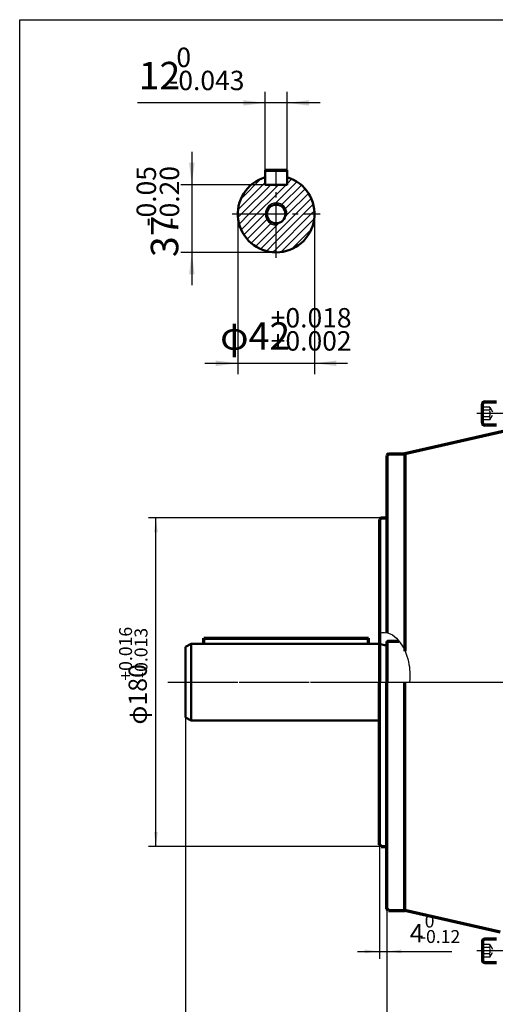
# Model space of a CAD drawing. Units: millimetres. Extents: x -624 to 675, y -510 to 450.
# Drawn here: x -624 to -364, y -129 to 409 of the extents above; entities that cross this region are included whole.
import ezdxf

# ---------------------------------------------------------------- set-up
doc = ezdxf.new("R2010")
doc.units = ezdxf.units.MM
doc.linetypes.add('EB_DASH', pattern=[6, 3, -3])
doc.linetypes.add('EB_DASHDOT', pattern=[39, 30, -3, 3, -3])
for name, color, linetype, lineweight in [('CAXA0', 7, 'Continuous', 70), ('CAXA1', 1, 'EB_DASHDOT', 25), ('CAXA2', 6, 'EB_DASH', 25), ('CAXA3', 7, 'Continuous', 25), ('CAXA4', 3, 'Continuous', 25), ('CAXA5', 4, 'Continuous', 25)]:
    doc.layers.add(name, color=color, linetype=linetype, lineweight=lineweight)
doc.styles.add('标准', font='txt', dxfattribs={"width": 0.667})
doc.dimstyles.new('标准', dxfattribs={"dimscale": 3, "dimtxt": 5, "dimasz": 4, "dimexe": 2, "dimexo": 0, "dimtad": 1, "dimdec": 1, "dimzin": 9, "dimdsep": 46, "dimtxsty": '标准', "dimcen": 0, "dimdle": 6, "dimazin": 2, "dimtfac": 1, "dimtdec": 3, "dimtmove": 0, "dimatfit": 3, "dimfxl": 0, "dimtolj": 1, "dimtzin": 0, "dimarcsym": 0})

# ---------------------------------------------------------------- blocks, each defined once
blk = doc.blocks.new('CAXBLOCK0')
at = {"layer": 'CAXA0', "color": 0, "linetype": 'Continuous', "lineweight": 25}
for p, q in [((-504.87, 305.47), (-490.01, 320.34)), ((-503.37, 311.21), (-492.13, 322.46)), ((-503.01, 303.09), (-487.01, 319.09)), ((-484.01, 309.37), (-472.63, 320.74)), ((-484.01, 313.61), (-478.53, 319.09)), ((-484.01, 317.85), (-482.77, 319.09)), ((-480.9, 308.23), (-470.21, 318.92)), ((-478.01, 319.61), (-475.38, 322.24)), ((-498.77, 303.09), (-484.01, 317.85)), ((-494.53, 303.09), (-484.01, 313.61)), ((-478.81, 306.08), (-468.09, 316.79)), ((-477.55, 303.09), (-466.29, 314.36)), ((-484.29, 309.08), (-484.01, 309.37)), ((-473.31, 303.09), (-464.81, 311.6)), ((-469.07, 303.09), (-463.7, 308.46)), ((-504.92, 301.18), (-503.01, 303.09)), ((-504.27, 297.59), (-498.77, 303.09)), ((-503.15, 294.46), (-494.53, 303.09)), ((-501.66, 291.71), (-490.28, 303.09)), ((-490.28, 303.09), (-490, 303.37)), ((-484.01, 292.4), (-473.31, 303.09)), ((-484.01, 288.15), (-469.07, 303.09)), ((-484.01, 283.91), (-464.83, 303.09)), ((-479.17, 301.48), (-477.55, 303.09)), ((-464.83, 303.09), (-463.08, 304.84)), ((-499.84, 289.29), (-489.14, 299.99)), ((-497.71, 287.18), (-487, 297.89)), ((-495.28, 285.37), (-484.01, 296.64)), ((-484.01, 296.64), (-482.39, 298.25)), ((-481.42, 282.25), (-463.17, 300.51)), ((-492.51, 283.89), (-484.01, 292.4)), ((-475.57, 283.86), (-464.78, 294.66)), ((-489.37, 282.79), (-484.01, 288.15)), ((-485.75, 282.16), (-484.01, 283.91))]:
    blk.add_line(p, q, dxfattribs=at)
blk = doc.blocks.new('CAXBLOCK2')
at = {"layer": 'CAXA4', "color": 0, "attachment_point": 1, "rotation": 90, "style": '标准'}
for s, insert, char_height in [('\\fFangSong_GB2312|b0|i0|p34;-0.05', (-560.34, 296.16), 10.6066), ('\\fFangSong_GB2312|b0|i0|p34;-0.20', (-547.67, 296.16), 10.6066), ('\\fFangSong_GB2312|b0|i0|p34;37', (-552.55, 279.51), 15)]:
    blk.add_mtext(s, dxfattribs=dict(at, insert=insert, char_height=char_height))
blk = doc.blocks.new('*CAXBLOCK12')
at = {"layer": 'CAXA4', "linetype": 'Continuous', "lineweight": 25}
for points in [[(-530.14, 319.09), (-531.64, 331.09), (-528.64, 331.09)], [(-530.14, 282.09), (-531.64, 270.09), (-528.64, 270.09)]]:
    blk.add_hatch(color=0, dxfattribs=at).paths.add_polyline_path(points, flags=0)
at = {"layer": 'CAXA4', "color": 0, "linetype": 'Continuous', "lineweight": 25}
for p, q in [((-530.14, 337.09), (-530.14, 264.09)), ((-490.01, 319.09), (-536.14, 319.09)), ((-484.01, 282.09), (-536.14, 282.09))]:
    blk.add_line(p, q, dxfattribs=at)
blk.add_blockref('CAXBLOCK2', (0, 0), dxfattribs=at)
blk = doc.blocks.new('CAXBLOCK4')
at = {"layer": 'CAXA4', "color": 0, "attachment_point": 1, "style": '标准'}
for s, insert, char_height in [('\\fFangSong_GB2312|b0|i0|p34;+0.018', (-486.95, 251.61), 10.6066), ('\\fFangSong_GB2312|b0|i0|p34;φ42', (-514.64, 243.83), 15), ('\\fFangSong_GB2312|b0|i0|p34;+0.002', (-486.95, 238.95), 10.6066)]:
    blk.add_mtext(s, dxfattribs=dict(at, insert=insert, char_height=char_height))
blk = doc.blocks.new('*CAXBLOCK34')
at = {"layer": 'CAXA4', "linetype": 'Continuous', "lineweight": 25}
for points in [[(-505.01, 221.39), (-517.01, 219.89), (-517.01, 222.89)], [(-463.01, 221.39), (-451.01, 219.89), (-451.01, 222.89)]]:
    blk.add_hatch(color=0, dxfattribs=at).paths.add_polyline_path(points, flags=0)
at = {"layer": 'CAXA4', "color": 0, "linetype": 'Continuous', "lineweight": 25}
for p, q in [((-505.01, 303.09), (-505.01, 215.39)), ((-463.01, 303.09), (-463.01, 215.39)), ((-523.01, 221.39), (-445.01, 221.39))]:
    blk.add_line(p, q, dxfattribs=at)
blk.add_blockref('CAXBLOCK4', (0, 0), dxfattribs=at)
blk = doc.blocks.new('CAXBLOCK6')
at = {"layer": 'CAXA4', "color": 0, "attachment_point": 1, "style": '标准'}
for s, insert, char_height in [('\\fFangSong_GB2312|b0|i0|p34;0', (-538.58, 394.11), 10.6066), ('\\fFangSong_GB2312|b0|i0|p34;12', (-559.18, 386.33), 15), ('\\fFangSong_GB2312|b0|i0|p34;-0.043', (-542.53, 381.45), 10.6066)]:
    blk.add_mtext(s, dxfattribs=dict(at, insert=insert, char_height=char_height))
blk = doc.blocks.new('*CAXBLOCK56')
at = {"layer": 'CAXA4', "linetype": 'Continuous', "lineweight": 25}
for points in [[(-490.01, 363.9), (-502.01, 365.4), (-502.01, 362.4)], [(-478.01, 363.9), (-466.01, 365.4), (-466.01, 362.4)]]:
    blk.add_hatch(color=0, dxfattribs=at).paths.add_polyline_path(points, flags=0)
at = {"layer": 'CAXA4', "color": 0, "linetype": 'Continuous', "lineweight": 25}
for p, q in [((-490.01, 319.09), (-490.01, 369.9)), ((-478.01, 319.09), (-478.01, 369.9)), ((-460.01, 363.9), (-559.93, 363.9))]:
    blk.add_line(p, q, dxfattribs=at)
blk.add_blockref('CAXBLOCK6', (0, 0), dxfattribs=at)
blk = doc.blocks.new('CAXBLOCK8')
at = {"layer": 'CAXA4', "color": 0, "attachment_point": 1, "style": '标准'}
for s, insert, char_height in [('\\fFangSong_GB2312|b0|i0|p34;0', (-402.76, -80.27), 7.0711), ('\\fFangSong_GB2312|b0|i0|p34;4', (-410.94, -85.46), 10), ('\\fFangSong_GB2312|b0|i0|p34;-0.12', (-405.39, -88.71), 7.0711)]:
    blk.add_mtext(s, dxfattribs=dict(at, insert=insert, char_height=char_height))
blk = doc.blocks.new('*CAXBLOCK78')
at = {"layer": 'CAXA4', "linetype": 'Continuous', "lineweight": 25}
for points in [[(-427.54, -100.41), (-435.54, -101.41), (-435.54, -99.41)], [(-423.54, -100.41), (-415.54, -101.41), (-415.54, -99.41)]]:
    blk.add_hatch(color=0, dxfattribs=at).paths.add_polyline_path(points, flags=0)
at = {"layer": 'CAXA4', "color": 0, "linetype": 'Continuous', "lineweight": 25}
for p, q in [((-427.54, -43.07), (-427.54, -104.41)), ((-423.54, -78.07), (-423.54, -104.41)), ((-439.54, -100.41), (-387.88, -100.41))]:
    blk.add_line(p, q, dxfattribs=at)
blk.add_blockref('CAXBLOCK8', (0, 0), dxfattribs=at)
blk = doc.blocks.new('CAXBLOCK10')
at = {"layer": 'CAXA4', "color": 0, "attachment_point": 1, "rotation": 90, "style": '标准'}
for s, insert, char_height in [('\\fFangSong_GB2312|b0|i0|p34;+0.016', (-569.92, 47.74), 7.0711), ('\\fFangSong_GB2312|b0|i0|p34;-0.013', (-561.47, 49.19), 7.0711), ('\\fFangSong_GB2312|b0|i0|p34;φ180', (-564.73, 23.73), 10)]:
    blk.add_mtext(s, dxfattribs=dict(at, insert=insert, char_height=char_height))
blk = doc.blocks.new('*CAXBLOCK910')
at = {"layer": 'CAXA4', "linetype": 'Continuous', "lineweight": 25}
for points in [[(-549.78, 136.93), (-548.78, 128.93), (-550.78, 128.93)], [(-549.78, -43.07), (-548.78, -35.07), (-550.78, -35.07)]]:
    blk.add_hatch(color=0, dxfattribs=at).paths.add_polyline_path(points, flags=0)
at = {"layer": 'CAXA4', "color": 0, "linetype": 'Continuous', "lineweight": 25}
for p, q in [((-423.54, 136.93), (-553.78, 136.93)), ((-549.78, -43.07), (-549.78, 136.93)), ((-426.54, -43.07), (-553.78, -43.07))]:
    blk.add_line(p, q, dxfattribs=at)
blk.add_blockref('CAXBLOCK10', (0, 0), dxfattribs=at)
blk = doc.blocks.new('CAXBLOCK21')
at = {"layer": 'CAXA4', "color": 0, "insert": (-390.3, -137.93), "char_height": 15, "attachment_point": 1, "style": '标准'}
blk.add_mtext('\\fFangSong_GB2312|b0|i0|p34;108{%%P}2', dxfattribs=at)
blk = doc.blocks.new('*CAXBLOCK2021')
at = {"layer": 'CAXA4', "linetype": 'Continuous', "lineweight": 25}
for points in [[(-423.54, -160.36), (-411.54, -161.86), (-411.54, -158.86)], [(-315.54, -160.36), (-327.54, -161.86), (-327.54, -158.86)]]:
    blk.add_hatch(color=0, dxfattribs=at).paths.add_polyline_path(points, flags=0)
at = {"layer": 'CAXA4', "color": 0, "linetype": 'Continuous', "lineweight": 25}
for p, q in [((-423.54, -77.07), (-423.54, -166.36)), ((-315.54, -87.84), (-315.54, -166.36)), ((-423.54, -160.36), (-315.54, -160.36))]:
    blk.add_line(p, q, dxfattribs=at)
blk.add_blockref('CAXBLOCK21', (0, 0), dxfattribs=at)
blk = doc.blocks.new('CAXBLOCK23')
at = {"layer": 'CAXA4', "color": 0, "insert": (-505.92, -137.93), "char_height": 15, "attachment_point": 1, "style": '标准'}
blk.add_mtext('\\fFangSong_GB2312|b0|i0|p34;110{%%P}0.5', dxfattribs=at)
blk = doc.blocks.new('*CAXBLOCK2223')
at = {"layer": 'CAXA4', "linetype": 'Continuous', "lineweight": 25}
for points in [[(-533.54, -160.36), (-521.54, -158.86), (-521.54, -161.86)], [(-423.54, -160.36), (-435.54, -158.86), (-435.54, -161.86)]]:
    blk.add_hatch(color=0, dxfattribs=at).paths.add_polyline_path(points, flags=0)
at = {"layer": 'CAXA4', "color": 0, "linetype": 'Continuous', "lineweight": 25}
for p, q in [((-533.54, 66.19), (-533.54, -166.36)), ((-423.54, -77.07), (-423.54, -166.36)), ((-423.54, -160.36), (-533.54, -160.36))]:
    blk.add_line(p, q, dxfattribs=at)
blk.add_blockref('CAXBLOCK23', (0, 0), dxfattribs=at)
blk = doc.blocks.new('*CAXBLOCK3334')
at = {"layer": 'CAXA4', "linetype": 'Continuous', "lineweight": 25}
for points in [[(-533.54, -209.1), (-521.54, -210.6), (-521.54, -207.6)], [(90.46, -209.1), (78.46, -210.6), (78.46, -207.6)]]:
    blk.add_hatch(color=0, dxfattribs=at).paths.add_polyline_path(points, flags=0)
at = {"layer": 'CAXA4', "color": 0, "linetype": 'Continuous', "lineweight": 25}
for p, q in [((-533.54, 66.19), (-533.54, -215.1)), ((90.46, -74.07), (90.46, -215.1)), ((-533.54, -209.1), (90.46, -209.1))]:
    blk.add_line(p, q, dxfattribs=at)
at = {"layer": 'CAXA4', "color": 0, "linetype": 'Continuous', "lineweight": 25, "insert": (-274.94, -186.67), "char_height": 15, "attachment_point": 1, "style": '标准'}
blk.add_mtext('\\fFangSong_GB2312|b0|i0|p34;(M=618  L=662)', dxfattribs=at)

msp = doc.modelspace()

# ---------------------------------------------------------------- linework, layer by layer
at = {"layer": 'CAXA0'}
for p, q in [((-490.01, 327.09), (-478.01, 327.09)), ((-369.91, 200.29), (-363.54, 200.29)), ((-371.18, 188.83), (-371.18, 199.02)), ((-359.13, 184.34), (-413.54, 171.93)), ((-363.54, 187.56), (-369.91, 187.56)), ((-422.54, 171.93), (-423.54, 170.93)), ((-423.54, 170.93), (-423.54, 73.92)), ((-422.54, 171.93), (-413.54, 171.93)), ((-413.54, 171.93), (-413.54, 63.93)), ((-426.54, 136.93), (-427.54, 135.93)), ((-426.54, 136.93), (-427.54, 135.93)), ((-427.54, 135.93), (-427.54, 46.93)), ((-426.54, 136.93), (-423.54, 136.93)), ((-426.54, 136.93), (-423.54, 136.93)), ((-523.54, 70.93), (-433.54, 70.93)), ((-523.54, 67.93), (-523.54, 70.93)), ((-433.54, 67.93), (-433.54, 70.93)), ((-423.54, 68.93), (-423.54, 46.93)), ((-423.04, 69.43), (-416.95, 69.43)), ((-427.54, -42.07), (-427.54, 46.93)), ((-423.54, -77.07), (-423.54, 46.93)), ((-413.54, -78.07), (-413.54, 46.93)), ((-426.54, -43.07), (-427.54, -42.07)), ((-426.54, -43.07), (-423.54, -43.07)), ((-422.54, -78.07), (-423.54, -77.07)), ((-422.54, -78.07), (-413.54, -78.07)), ((-361.54, -89.93), (-413.54, -78.07)), ((-371.18, -94.98), (-371.18, -105.17)), ((-363.54, -93.71), (-369.91, -93.71)), ((-369.91, -106.44), (-363.54, -106.44))]:
    msp.add_line(p, q, dxfattribs=at)
at = {"layer": 'CAXA0', "linetype": 'Continuous', "lineweight": 50}
for p, q in [((-490.01, 319.09), (-490.01, 327.09)), ((-478.01, 319.09), (-478.01, 327.09)), ((-490.01, 319.09), (-478.01, 319.09)), ((-530.54, 67.93), (-533.54, 66.19)), ((-533.54, 66.19), (-533.54, 27.66)), ((-530.54, 67.93), (-427.54, 67.93)), ((-530.54, 67.93), (-530.54, 25.93)), ((-427.54, 67.93), (-424.8, 67.19)), ((-427.54, 67.93), (-427.54, 46.93)), ((-423.54, 68.93), (-423.54, 24.93)), ((-530.54, 25.93), (-533.54, 27.66)), ((-530.54, 25.93), (-427.54, 25.93))]:
    msp.add_line(p, q, dxfattribs=at)
msp.add_circle((-484.01, 303.09), 5.1, dxfattribs=at)
for centre, radius, start, end in [((-484.01, 303.09), 21, 106.6015, 73.3985), ((-424.54, 68.16), 1, 255.0004, 0.0005), ((-423.04, 68.93), 0.5, 90, 180)]:
    msp.add_arc(centre, radius, start, end, dxfattribs=at)
at = {"layer": 'CAXA0'}
for centre, start, end in [((-369.91, 199.02), 90, 180), ((-369.91, 188.83), 180, 270), ((-369.91, -94.98), 90, 180), ((-369.91, -105.17), 180, 270)]:
    msp.add_arc(centre, 1.27, start, end, dxfattribs=at)
at = {"layer": 'CAXA1', "linetype": 'EB_DASHDOT', "lineweight": 25}
for p, q in [((-484.01, 279.09), (-484.01, 327.09)), ((-508.01, 303.09), (-460.01, 303.09)), ((-543.25, 46.93), (62.98, 46.93)), ((-534.97, 46.93), (-329.99, 46.93)), ((-534.97, 46.93), (-329.99, 46.93)), ((-442.01, 46.93), (-335.09, 46.93)), ((-432.2, 46.93), (-334.89, 46.93)), ((-427.54, 46.93), (-340.54, 46.93)), ((-397.57, 46.93), (-24.16, 46.93))]:
    msp.add_line(p, q, dxfattribs=at)
at = {"layer": 'CAXA1'}
for p, q in [((-348.54, 193.93), (-374.18, 193.93)), ((-372.81, 46.93), (-340.12, 46.93)), ((-372.81, 46.93), (-340.12, 46.93)), ((-348.54, -100.07), (-374.18, -100.07))]:
    msp.add_line(p, q, dxfattribs=at)
at = {"layer": 'CAXA2'}
for p, q in [((-367.18, 197.39), (-371.18, 197.39)), ((-367.18, 195.66), (-371.18, 195.66)), ((-367.18, 197.39), (-365.18, 193.93)), ((-367.18, 192.19), (-371.18, 192.19)), ((-367.18, 190.46), (-371.18, 190.46)), ((-367.18, 190.46), (-365.18, 193.93)), ((-367.18, -96.61), (-371.18, -96.61)), ((-367.18, -96.61), (-365.18, -100.07)), ((-367.18, -98.34), (-371.18, -98.34)), ((-367.18, -101.81), (-371.18, -101.81)), ((-367.18, -103.54), (-365.18, -100.07)), ((-367.18, -103.54), (-371.18, -103.54))]:
    msp.add_line(p, q, dxfattribs=at)
for centre, radius, start, end in [((-368.91, 196.52), 1.94, 333.4349, 26.5651), ((-373.76, 193.93), 6.8, 345.2529, 14.7471), ((-368.91, 191.33), 1.94, 333.4349, 26.5651), ((-368.91, -97.48), 1.94, 333.4349, 26.5651), ((-373.76, -100.07), 6.8, 345.2529, 14.7471), ((-368.91, -102.67), 1.94, 333.4349, 26.5651)]:
    msp.add_arc(centre, radius, start, end, dxfattribs=at)
at = {"layer": 'CAXA3', "linetype": 'Continuous', "lineweight": 25}
for p, q in [((-624.29, -302.25), (-624.29, 409.4)), ((-624.29, 409.4), (635.71, 409.4))]:
    msp.add_line(p, q, dxfattribs=at)
at = {"layer": 'CAXA3'}
msp.add_arc((-484.01, 303.09), 6, 0, 270, dxfattribs=at)
at = {"layer": 'CAXA3', "linetype": 'Continuous', "lineweight": 25}
msp.add_open_spline([(-427.78, 73.92), (-425.77, 74.27), (-421.49, 74.1), (-415.12, 68.25), (-411.07, 58.84), (-410.66, 50.68), (-411.1, 47.03)], degree=3, knots=[0, 0, 0, 0, 6.194508, 11.948734, 25.108227, 36.226528, 36.226528, 36.226528, 36.226528], dxfattribs=at)

# ---------------------------------------------------------------- block references
at = {"layer": 'CAXA5'}
msp.add_blockref('CAXBLOCK0', (0, 0), dxfattribs=at)

# ---------------------------------------------------------------- dimensions: what is measured, and where the dimension line sits
at = {"layer": 'CAXA4'}
for base, p1, p2, text, picture, middle in [((-535.15, 363.9), (-478.01, 319.09), (-490.01, 319.09), '\\fFangSong_GB2312;12\\S0^ -0.043;', '*CAXBLOCK56', (-535.15, 378.73)), ((-413.62, 221.39), (-505.01, 303.09), (-463.01, 303.09), '\\fFangSong_GB2312;φ42\\S+0.018^ +0.002;', '*CAXBLOCK34', (-484.01, 236.23)), ((-478.54, -160.36), (-423.54, -77.07), (-533.54, 66.19), '\\fFangSong_GB2312;110\\S+0.5^ -0.5;', '*CAXBLOCK2223', (-478.54, -148.21)), ((-221.54, -209.1), (-533.54, 66.19), (90.46, -74.07), '\\fFangSong_GB2312;(M=618  L=662)', '*CAXBLOCK3334', (-221.54, -196.95)), ((-401.62, -100.41), (-427.54, -43.07), (-423.54, -78.07), '\\fFangSong_GB2312;4\\S0^ -0.12;', '*CAXBLOCK78', (-399.66, -90.52)), ((-369.54, -160.36), (-423.54, -77.07), (-315.54, -87.84), '\\fFangSong_GB2312;108\\S+2^ -2;', '*CAXBLOCK2021', (-369.54, -148.21))]:
    dim = msp.add_linear_dim(base=base, p1=p1, p2=p2, text=text, dimstyle='标准', dxfattribs=at)
    dim.commit()
    dim.dimension.update_dxf_attribs({"geometry": picture, "text_midpoint": middle})
for base, p1, p2, text, picture, middle in [((-530.14, 242.26), (-490.01, 319.09), (-484.01, 282.09), '\\fFangSong_GB2312;37\\S-0.05^ -0.20;', '*CAXBLOCK12', (-544.96, 300.59)), ((-549.78, 46.93), (-426.54, -43.07), (-423.54, 136.93), '\\fFangSong_GB2312;φ180\\S+0.016^ -0.013;', '*CAXBLOCK910', (-559.66, 46.93))]:
    dim = msp.add_linear_dim(base=base, p1=p1, p2=p2, angle=90, text=text, dimstyle='标准', dxfattribs=at)
    dim.commit()
    dim.dimension.update_dxf_attribs({"geometry": picture, "text_midpoint": middle})

doc.saveas('drawing.dxf')
